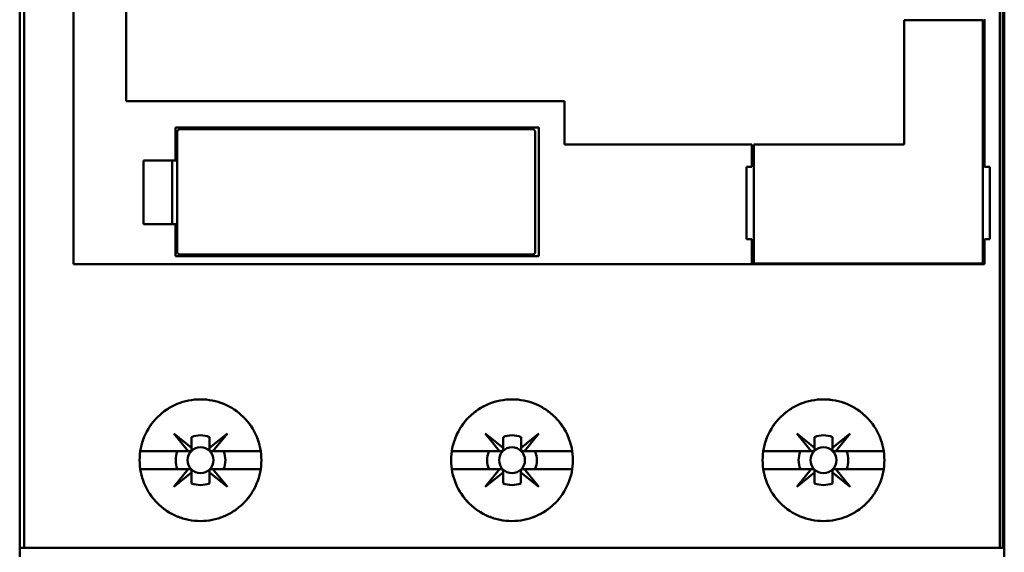
# Model space of a CAD drawing. Units: inches. Extents: x 2 to 86, y 1 to 67.
# Drawn here: x 64.1 to 65.5, y 31.3 to 32.1 of the extents above; entities that cross this region are included whole.
import ezdxf

# ---------------------------------------------------------------- set-up
doc = ezdxf.new("R2010")
doc.units = ezdxf.units.IN
doc.header["$LTSCALE"] = 4
doc.header["$MEASUREMENT"] = 0
doc.layers.add('Visible (ANSI)', color=7, linetype='Continuous', lineweight=50)

msp = doc.modelspace()

# ---------------------------------------------------------------- linework, layer by layer
at = {"layer": 'Visible (ANSI)'}
for p, q in [((64.0516, 34.1286), (64.0516, 31.3517)), ((64.0582, 34.1364), (64.0582, 31.3517)), ((64.0582, 31.3517), (64.0582, 34.1364)), ((65.4885, 31.3517), (65.4885, 34.1364)), ((65.4885, 34.1364), (65.4885, 31.3517)), ((65.4932, 31.3517), (65.4932, 34.1337)), ((65.4932, 34.1337), (65.4932, 31.3517)), ((65.4951, 31.3517), (65.4951, 34.1286)), ((64.1303, 31.7677), (64.1303, 33.248)), ((64.1303, 33.248), (64.1303, 31.7677)), ((64.2077, 32.0072), (64.2077, 32.3412)), ((65.4636, 32.126), (65.3482, 32.126)), ((65.3482, 32.126), (65.3482, 31.9436)), ((65.4636, 31.769), (65.4636, 32.126)), ((65.4663, 32.1273), (65.4663, 31.9108)), ((65.4663, 31.9108), (65.4663, 32.1273)), ((64.8501, 32.0072), (64.2077, 32.0072)), ((64.8501, 31.9436), (64.8501, 32.0072)), ((64.2799, 31.92), (64.2799, 31.9685)), ((64.2799, 31.9685), (64.8127, 31.9685)), ((64.2852, 31.9659), (64.2825, 31.9633)), ((64.2825, 31.9633), (64.2825, 31.7848)), ((64.8048, 31.9659), (64.2852, 31.9659)), ((64.8075, 31.9633), (64.8048, 31.9659)), ((64.8075, 31.7848), (64.8075, 31.9633)), ((64.8127, 31.9685), (64.8127, 31.7795)), ((65.1251, 31.9436), (64.8501, 31.9436)), ((65.1251, 31.9108), (65.1251, 31.9436)), ((65.3482, 31.9436), (65.1277, 31.9436)), ((65.1277, 31.9436), (65.1277, 31.769)), ((64.2329, 31.92), (64.2799, 31.92)), ((64.2329, 31.8268), (64.2329, 31.92)), ((64.2799, 31.92), (64.2329, 31.92)), ((64.2329, 31.92), (64.2329, 31.8268)), ((64.2752, 31.8268), (64.2752, 31.92)), ((64.2825, 31.92), (64.2799, 31.92)), ((65.1172, 31.8045), (65.1172, 31.9108)), ((65.1172, 31.9108), (65.1251, 31.9108)), ((65.4741, 31.9108), (65.4663, 31.9108)), ((65.4741, 31.9108), (65.4741, 31.8045)), ((64.2799, 31.8268), (64.2329, 31.8268)), ((64.2329, 31.8268), (64.2799, 31.8268)), ((64.2799, 31.7795), (64.2799, 31.8268)), ((64.2799, 31.8268), (64.2825, 31.8268)), ((65.1251, 31.8045), (65.1172, 31.8045)), ((65.1251, 31.7677), (65.1251, 31.8045)), ((65.4663, 31.8045), (65.4741, 31.8045)), ((65.4663, 31.8045), (65.4663, 31.7677)), ((65.4663, 31.7677), (65.4663, 31.8045)), ((64.8127, 31.7795), (64.2799, 31.7795)), ((64.2825, 31.7848), (64.2852, 31.7822)), ((64.2852, 31.7822), (64.8048, 31.7822)), ((64.8048, 31.7822), (64.8075, 31.7848)), ((64.1303, 31.7677), (65.4663, 31.7677)), ((65.4663, 31.7677), (64.1303, 31.7677)), ((65.1277, 31.769), (65.4636, 31.769)), ((64.2985, 31.4934), (64.2774, 31.5196)), ((64.2774, 31.5196), (64.3035, 31.4985)), ((64.3035, 31.4985), (64.3035, 31.5143)), ((64.3035, 31.5143), (64.3035, 31.4985)), ((64.3299, 31.4986), (64.356, 31.5196)), ((64.3299, 31.5143), (64.3299, 31.4986)), ((64.3299, 31.4986), (64.3299, 31.5143)), ((64.356, 31.5196), (64.3348, 31.4934)), ((64.7552, 31.4934), (64.7341, 31.5196)), ((64.7341, 31.5196), (64.7602, 31.4985)), ((64.7602, 31.4985), (64.7602, 31.5143)), ((64.7602, 31.5143), (64.7602, 31.4985)), ((64.7866, 31.4986), (64.8126, 31.5196)), ((64.7866, 31.5143), (64.7866, 31.4986)), ((64.7866, 31.4986), (64.7866, 31.5143)), ((64.8126, 31.5196), (64.7915, 31.4934)), ((65.2119, 31.4934), (65.1908, 31.5196)), ((65.1908, 31.5196), (65.2169, 31.4985)), ((65.2169, 31.4985), (65.2169, 31.5143)), ((65.2169, 31.5143), (65.2169, 31.4985)), ((65.2433, 31.4986), (65.2693, 31.5196)), ((65.2433, 31.5143), (65.2433, 31.4986)), ((65.2433, 31.4986), (65.2433, 31.5143)), ((65.2693, 31.5196), (65.2482, 31.4934)), ((64.2284, 31.4934), (64.2985, 31.4934)), ((64.2985, 31.4934), (64.2284, 31.4934)), ((64.3009, 31.4934), (64.2985, 31.4934)), ((64.3035, 31.4985), (64.3035, 31.4961)), ((64.3299, 31.4961), (64.3299, 31.4986)), ((64.3348, 31.4934), (64.3325, 31.4934)), ((64.3348, 31.4934), (64.4049, 31.4934)), ((64.4049, 31.4934), (64.3348, 31.4934)), ((64.6851, 31.4934), (64.7552, 31.4934)), ((64.7552, 31.4934), (64.6851, 31.4934)), ((64.7576, 31.4934), (64.7552, 31.4934)), ((64.7602, 31.4985), (64.7602, 31.4961)), ((64.7866, 31.4961), (64.7866, 31.4986)), ((64.7915, 31.4934), (64.7892, 31.4934)), ((64.7915, 31.4934), (64.8616, 31.4934)), ((64.8616, 31.4934), (64.7915, 31.4934)), ((65.1418, 31.4934), (65.2119, 31.4934)), ((65.2119, 31.4934), (65.1418, 31.4934)), ((65.2143, 31.4934), (65.2119, 31.4934)), ((65.2169, 31.4985), (65.2169, 31.4961)), ((65.2433, 31.4961), (65.2433, 31.4986)), ((65.2482, 31.4934), (65.2459, 31.4934)), ((65.2482, 31.4934), (65.3183, 31.4934)), ((65.3183, 31.4934), (65.2482, 31.4934)), ((64.2985, 31.4672), (64.2284, 31.4672)), ((64.2284, 31.4672), (64.2985, 31.4672)), ((64.2774, 31.441), (64.2985, 31.4672)), ((64.3035, 31.4622), (64.2774, 31.441)), ((64.2985, 31.4672), (64.3009, 31.4672)), ((64.3035, 31.4646), (64.3035, 31.4622)), ((64.3035, 31.4463), (64.3035, 31.4622)), ((64.3035, 31.4622), (64.3035, 31.4463)), ((64.3298, 31.4622), (64.3298, 31.4646)), ((64.356, 31.441), (64.3298, 31.4622)), ((64.3298, 31.4622), (64.3298, 31.4463)), ((64.3298, 31.4463), (64.3298, 31.4622)), ((64.3324, 31.4672), (64.3348, 31.4672)), ((64.4049, 31.4672), (64.3348, 31.4672)), ((64.3348, 31.4672), (64.356, 31.441)), ((64.3348, 31.4672), (64.4049, 31.4672)), ((64.7552, 31.4672), (64.6851, 31.4672)), ((64.6851, 31.4672), (64.7552, 31.4672)), ((64.7341, 31.441), (64.7552, 31.4672)), ((64.7602, 31.4622), (64.7341, 31.441)), ((64.7552, 31.4672), (64.7576, 31.4672)), ((64.7602, 31.4646), (64.7602, 31.4622)), ((64.7602, 31.4463), (64.7602, 31.4622)), ((64.7602, 31.4622), (64.7602, 31.4463)), ((64.7865, 31.4622), (64.7865, 31.4646)), ((64.8126, 31.441), (64.7865, 31.4622)), ((64.7865, 31.4622), (64.7865, 31.4463)), ((64.7865, 31.4463), (64.7865, 31.4622)), ((64.7891, 31.4672), (64.7915, 31.4672)), ((64.8616, 31.4672), (64.7915, 31.4672)), ((64.7915, 31.4672), (64.8126, 31.441)), ((64.7915, 31.4672), (64.8616, 31.4672)), ((65.2119, 31.4672), (65.1418, 31.4672)), ((65.1418, 31.4672), (65.2119, 31.4672)), ((65.1908, 31.441), (65.2119, 31.4672)), ((65.2169, 31.4622), (65.1908, 31.441)), ((65.2119, 31.4672), (65.2143, 31.4672)), ((65.2169, 31.4646), (65.2169, 31.4622)), ((65.2169, 31.4463), (65.2169, 31.4622)), ((65.2169, 31.4622), (65.2169, 31.4463)), ((65.2432, 31.4622), (65.2432, 31.4646)), ((65.2693, 31.441), (65.2432, 31.4622)), ((65.2432, 31.4622), (65.2432, 31.4463)), ((65.2432, 31.4463), (65.2432, 31.4622)), ((65.2458, 31.4672), (65.2482, 31.4672)), ((65.3183, 31.4672), (65.2482, 31.4672)), ((65.2482, 31.4672), (65.2693, 31.441)), ((65.2482, 31.4672), (65.3183, 31.4672)), ((64.0582, 31.3517), (64.0516, 31.3517)), ((64.0516, 31.3517), (64.0516, 31.3386)), ((64.0516, 31.3517), (64.0582, 31.3517)), ((65.4885, 31.3517), (64.0582, 31.3517)), ((64.0582, 31.3517), (65.4885, 31.3517)), ((65.4932, 31.3517), (65.4885, 31.3517)), ((65.4885, 31.3517), (65.4932, 31.3517)), ((65.4951, 31.3517), (65.4932, 31.3517)), ((65.4932, 31.3517), (65.4951, 31.3517)), ((65.4951, 31.3386), (65.4951, 31.3517))]:
    msp.add_line(p, q, dxfattribs=at)
for centre in [(64.3167, 31.4803), (64.3167, 31.4803), (64.7734, 31.4803), (64.7734, 31.4803), (65.23, 31.4803), (65.23, 31.4803)]:
    msp.add_circle(centre, 0.019, dxfattribs=at)
for centre, radius, start, end in [((64.3167, 31.4803), 0.0365, 68.807, 111.193), ((64.3167, 31.4803), 0.0365, 68.807, 111.193), ((64.7734, 31.4803), 0.0365, 68.807, 111.193), ((64.7734, 31.4803), 0.0365, 68.807, 111.193), ((65.2301, 31.4803), 0.0365, 68.807, 111.193), ((65.2301, 31.4803), 0.0365, 68.807, 111.193), ((64.3167, 31.4803), 0.0364, 158.8856, 201.1144), ((64.3167, 31.4803), 0.0364, 158.8856, 201.1144), ((64.3167, 31.4803), 0.0364, 338.8856, 21.1144), ((64.3167, 31.4803), 0.0364, 338.8856, 21.1144), ((64.7734, 31.4803), 0.0364, 158.8856, 201.1144), ((64.7734, 31.4803), 0.0364, 158.8856, 201.1144), ((64.7734, 31.4803), 0.0364, 338.8856, 21.1144), ((64.7734, 31.4803), 0.0364, 338.8856, 21.1144), ((65.23, 31.4803), 0.0364, 158.8856, 201.1144), ((65.23, 31.4803), 0.0364, 158.8856, 201.1144), ((65.23, 31.4803), 0.0364, 338.8856, 21.1144), ((65.23, 31.4803), 0.0364, 338.8856, 21.1144), ((64.3167, 31.4803), 0.0364, 248.8856, 291.1144), ((64.7734, 31.4803), 0.0364, 248.8856, 291.1144), ((64.7734, 31.4803), 0.0364, 248.8856, 270), ((65.23, 31.4803), 0.0364, 248.8856, 291.1144), ((65.23, 31.4803), 0.0364, 248.8856, 270)]:
    msp.add_arc(centre, radius, start, end, dxfattribs=at)
for points, knots in [([(64.4059, 31.4803), (64.4059, 31.4684), (64.4036, 31.457), (64.399, 31.446), (64.3945, 31.4351), (64.388, 31.4254), (64.3796, 31.4171), (64.3712, 31.4087), (64.3616, 31.4023), (64.3506, 31.3978), (64.3397, 31.3933), (64.3283, 31.3911), (64.3165, 31.3911), (64.3047, 31.3911), (64.2934, 31.3934), (64.2825, 31.3979), (64.2715, 31.4024), (64.2619, 31.4089), (64.2536, 31.4172), (64.2452, 31.4256), (64.2388, 31.4352), (64.2342, 31.4462), (64.2297, 31.4571), (64.2274, 31.4685), (64.2274, 31.4804), (64.2274, 31.4922), (64.2297, 31.5036), (64.2343, 31.5146), (64.2388, 31.5255), (64.2453, 31.5352), (64.2536, 31.5435), (64.262, 31.5519), (64.2717, 31.5583), (64.2826, 31.5628), (64.2935, 31.5673), (64.3048, 31.5696), (64.3166, 31.5696), (64.3284, 31.5696), (64.3398, 31.5673), (64.3507, 31.5628), (64.3616, 31.5583), (64.3713, 31.5519), (64.3797, 31.5435), (64.3881, 31.5352), (64.3945, 31.5255), (64.3991, 31.5146), (64.4036, 31.5036), (64.4059, 31.4922), (64.4059, 31.4803)], [-0.02131184, -0.02131184, -0.02131184, -0.02131184, -0.01997985, -0.01997985, -0.01997985, -0.01864786, -0.01864786, -0.01864786, -0.01731587, -0.01731587, -0.01731587, -0.01598388, -0.01598388, -0.01598388, -0.01465189, -0.01465189, -0.01465189, -0.0133199, -0.0133199, -0.0133199, -0.01198791, -0.01198791, -0.01198791, -0.01065592, -0.01065592, -0.01065592, -0.00932393, -0.00932393, -0.00932393, -0.00799194, -0.00799194, -0.00799194, -0.00665995, -0.00665995, -0.00665995, -0.00532796, -0.00532796, -0.00532796, -0.00399597, -0.00399597, -0.00399597, -0.00266398, -0.00266398, -0.00266398, -0.00133199, -0.00133199, -0.00133199, 0, 0, 0, 0]), ([(64.4059, 31.4803), (64.4059, 31.4862), (64.4053, 31.492), (64.4042, 31.4978), (64.403, 31.5035), (64.4013, 31.5092), (64.3991, 31.5146), (64.3968, 31.52), (64.3941, 31.5251), (64.3908, 31.53), (64.3876, 31.5348), (64.3838, 31.5394), (64.3797, 31.5435), (64.3755, 31.5476), (64.371, 31.5513), (64.3662, 31.5546), (64.3613, 31.5578), (64.3561, 31.5606), (64.3507, 31.5628), (64.3453, 31.565), (64.3397, 31.5667), (64.334, 31.5679), (64.3282, 31.569), (64.3225, 31.5696), (64.3166, 31.5696), (64.3108, 31.5696), (64.3049, 31.569), (64.2992, 31.5678), (64.2935, 31.5667), (64.288, 31.565), (64.2826, 31.5628), (64.2772, 31.5606), (64.272, 31.5578), (64.2672, 31.5546), (64.2623, 31.5514), (64.2578, 31.5477), (64.2537, 31.5435), (64.2495, 31.5394), (64.2458, 31.5349), (64.2425, 31.53), (64.2393, 31.5252), (64.2365, 31.52), (64.2343, 31.5146), (64.232, 31.5092), (64.2303, 31.5036), (64.2292, 31.4979), (64.228, 31.4921), (64.2274, 31.4862), (64.2274, 31.4804), (64.2274, 31.4745), (64.228, 31.4687), (64.2291, 31.463), (64.2303, 31.4572), (64.232, 31.4515), (64.2342, 31.4462), (64.2365, 31.4408), (64.2392, 31.4356), (64.2425, 31.4307), (64.2458, 31.4258), (64.2495, 31.4213), (64.2536, 31.4172), (64.2577, 31.4131), (64.2623, 31.4093), (64.2671, 31.4061), (64.272, 31.4029), (64.2771, 31.4001), (64.2825, 31.3979), (64.2878, 31.3957), (64.2935, 31.3939), (64.2992, 31.3928), (64.3049, 31.3917), (64.3106, 31.3911), (64.3165, 31.3911), (64.3224, 31.3911), (64.3282, 31.3916), (64.3339, 31.3928), (64.3396, 31.3939), (64.3452, 31.3956), (64.3506, 31.3978), (64.356, 31.4), (64.3612, 31.4028), (64.366, 31.406), (64.3709, 31.4092), (64.3755, 31.413), (64.3796, 31.4171), (64.3838, 31.4212), (64.3875, 31.4257), (64.3907, 31.4305), (64.394, 31.4354), (64.3968, 31.4406), (64.399, 31.446), (64.4035, 31.4568), (64.4059, 31.4685), (64.4059, 31.4803)], [0, 0, 0, 0, 0.00066599, 0.00066599, 0.00066599, 0.00133199, 0.00133199, 0.00133199, 0.00199798, 0.00199798, 0.00199798, 0.00266398, 0.00266398, 0.00266398, 0.00332997, 0.00332997, 0.00332997, 0.00399597, 0.00399597, 0.00399597, 0.00466196, 0.00466196, 0.00466196, 0.00532796, 0.00532796, 0.00532796, 0.00599395, 0.00599395, 0.00599395, 0.00665995, 0.00665995, 0.00665995, 0.00732594, 0.00732594, 0.00732594, 0.00799194, 0.00799194, 0.00799194, 0.00865793, 0.00865793, 0.00865793, 0.00932393, 0.00932393, 0.00932393, 0.00998992, 0.00998992, 0.00998992, 0.01065592, 0.01065592, 0.01065592, 0.01132191, 0.01132191, 0.01132191, 0.01198791, 0.01198791, 0.01198791, 0.0126539, 0.0126539, 0.0126539, 0.0133199, 0.0133199, 0.0133199, 0.01398589, 0.01398589, 0.01398589, 0.01465189, 0.01465189, 0.01465189, 0.01531788, 0.01531788, 0.01531788, 0.01598388, 0.01598388, 0.01598388, 0.01664987, 0.01664987, 0.01664987, 0.01731587, 0.01731587, 0.01731587, 0.01798186, 0.01798186, 0.01798186, 0.01864786, 0.01864786, 0.01864786, 0.01931385, 0.01931385, 0.01931385, 0.01997985, 0.01997985, 0.01997985, 0.02131184, 0.02131184, 0.02131184, 0.02131184]), ([(64.8626, 31.4803), (64.8626, 31.4685), (64.8603, 31.457), (64.8558, 31.4461), (64.8512, 31.4352), (64.8448, 31.4255), (64.8364, 31.4172), (64.828, 31.4088), (64.8184, 31.4024), (64.8074, 31.3979), (64.7965, 31.3933), (64.7851, 31.3911), (64.7733, 31.3911), (64.7614, 31.3911), (64.75, 31.3934), (64.7391, 31.3979), (64.7282, 31.4025), (64.7185, 31.4089), (64.7102, 31.4173), (64.7018, 31.4257), (64.6954, 31.4353), (64.6909, 31.4462), (64.6864, 31.4572), (64.6841, 31.4685), (64.6841, 31.4804), (64.6841, 31.4922), (64.6864, 31.5036), (64.6909, 31.5145), (64.6955, 31.5254), (64.7019, 31.5351), (64.7103, 31.5435), (64.7187, 31.5518), (64.7283, 31.5583), (64.7393, 31.5628), (64.7502, 31.5673), (64.7616, 31.5696), (64.7734, 31.5696), (64.7852, 31.5696), (64.7966, 31.5673), (64.8075, 31.5628), (64.8184, 31.5582), (64.8281, 31.5518), (64.8365, 31.5434), (64.8448, 31.5351), (64.8513, 31.5254), (64.8558, 31.5145), (64.8603, 31.5036), (64.8626, 31.4922), (64.8626, 31.4803)], [-0.02125801, -0.02125801, -0.02125801, -0.02125801, -0.01992938, -0.01992938, -0.01992938, -0.01860076, -0.01860076, -0.01860076, -0.01727213, -0.01727213, -0.01727213, -0.0159435, -0.0159435, -0.0159435, -0.01461488, -0.01461488, -0.01461488, -0.01328625, -0.01328625, -0.01328625, -0.01195763, -0.01195763, -0.01195763, -0.010629, -0.010629, -0.010629, -0.00930038, -0.00930038, -0.00930038, -0.00797175, -0.00797175, -0.00797175, -0.00664313, -0.00664313, -0.00664313, -0.0053145, -0.0053145, -0.0053145, -0.00398588, -0.00398588, -0.00398588, -0.00265725, -0.00265725, -0.00265725, -0.00132863, -0.00132863, -0.00132863, 0, 0, 0, 0]), ([(64.8626, 31.4803), (64.8626, 31.4862), (64.862, 31.492), (64.8609, 31.4977), (64.8597, 31.5034), (64.858, 31.5091), (64.8558, 31.5145), (64.8536, 31.5199), (64.8508, 31.525), (64.8476, 31.5299), (64.8443, 31.5347), (64.8406, 31.5393), (64.8364, 31.5434), (64.8323, 31.5475), (64.8278, 31.5512), (64.823, 31.5545), (64.8181, 31.5578), (64.8129, 31.5605), (64.8075, 31.5628), (64.8022, 31.565), (64.7965, 31.5667), (64.7908, 31.5678), (64.785, 31.569), (64.7792, 31.5696), (64.7734, 31.5696), (64.7676, 31.5696), (64.7617, 31.569), (64.7559, 31.5678), (64.7502, 31.5667), (64.7447, 31.565), (64.7393, 31.5628), (64.7339, 31.5606), (64.7286, 31.5578), (64.7238, 31.5545), (64.719, 31.5513), (64.7145, 31.5476), (64.7103, 31.5435), (64.7061, 31.5393), (64.7024, 31.5348), (64.6992, 31.5299), (64.696, 31.5251), (64.6932, 31.5199), (64.6909, 31.5145), (64.6887, 31.5091), (64.687, 31.5035), (64.6858, 31.4978), (64.6847, 31.4921), (64.6841, 31.4862), (64.6841, 31.4804), (64.6841, 31.4745), (64.6847, 31.4687), (64.6858, 31.463), (64.687, 31.4572), (64.6887, 31.4516), (64.6909, 31.4462), (64.6931, 31.4409), (64.6959, 31.4357), (64.6991, 31.4308), (64.7024, 31.4259), (64.7061, 31.4214), (64.7102, 31.4173), (64.7143, 31.4132), (64.7189, 31.4094), (64.7237, 31.4061), (64.7286, 31.4029), (64.7337, 31.4002), (64.7391, 31.3979), (64.7445, 31.3957), (64.7502, 31.394), (64.7559, 31.3928), (64.7616, 31.3917), (64.7674, 31.3911), (64.7733, 31.3911), (64.7791, 31.3911), (64.785, 31.3917), (64.7907, 31.3928), (64.7964, 31.3939), (64.802, 31.3956), (64.8074, 31.3979), (64.8129, 31.4001), (64.818, 31.4028), (64.8228, 31.4061), (64.8277, 31.4093), (64.8323, 31.4131), (64.8364, 31.4172), (64.8405, 31.4213), (64.8442, 31.4258), (64.8475, 31.4306), (64.8507, 31.4355), (64.8535, 31.4407), (64.8558, 31.4461), (64.8602, 31.4568), (64.8626, 31.4685), (64.8626, 31.4803)], [0, 0, 0, 0, 0.00066431, 0.00066431, 0.00066431, 0.00132863, 0.00132863, 0.00132863, 0.00199294, 0.00199294, 0.00199294, 0.00265725, 0.00265725, 0.00265725, 0.00332156, 0.00332156, 0.00332156, 0.00398588, 0.00398588, 0.00398588, 0.00465019, 0.00465019, 0.00465019, 0.0053145, 0.0053145, 0.0053145, 0.00597881, 0.00597881, 0.00597881, 0.00664313, 0.00664313, 0.00664313, 0.00730744, 0.00730744, 0.00730744, 0.00797175, 0.00797175, 0.00797175, 0.00863607, 0.00863607, 0.00863607, 0.00930038, 0.00930038, 0.00930038, 0.00996469, 0.00996469, 0.00996469, 0.010629, 0.010629, 0.010629, 0.01129332, 0.01129332, 0.01129332, 0.01195763, 0.01195763, 0.01195763, 0.01262194, 0.01262194, 0.01262194, 0.01328625, 0.01328625, 0.01328625, 0.01395057, 0.01395057, 0.01395057, 0.01461488, 0.01461488, 0.01461488, 0.01527919, 0.01527919, 0.01527919, 0.0159435, 0.0159435, 0.0159435, 0.01660782, 0.01660782, 0.01660782, 0.01727213, 0.01727213, 0.01727213, 0.01793644, 0.01793644, 0.01793644, 0.01860076, 0.01860076, 0.01860076, 0.01926507, 0.01926507, 0.01926507, 0.01992938, 0.01992938, 0.01992938, 0.02125801, 0.02125801, 0.02125801, 0.02125801]), ([(65.3193, 31.4803), (65.3193, 31.4684), (65.317, 31.457), (65.3124, 31.446), (65.3079, 31.4351), (65.3014, 31.4255), (65.293, 31.4171), (65.2847, 31.4088), (65.275, 31.4024), (65.2641, 31.3978), (65.2532, 31.3933), (65.2418, 31.3911), (65.23, 31.3911), (65.2182, 31.3911), (65.2068, 31.3933), (65.1959, 31.3979), (65.185, 31.4024), (65.1753, 31.4088), (65.167, 31.4172), (65.1586, 31.4256), (65.1521, 31.4352), (65.1476, 31.4462), (65.1431, 31.4571), (65.1408, 31.4685), (65.1408, 31.4804), (65.1408, 31.4922), (65.1431, 31.5036), (65.1476, 31.5146), (65.1522, 31.5255), (65.1587, 31.5352), (65.1671, 31.5435), (65.1755, 31.5519), (65.1851, 31.5583), (65.196, 31.5628), (65.207, 31.5673), (65.2183, 31.5696), (65.2301, 31.5696), (65.2419, 31.5695), (65.2533, 31.5673), (65.2642, 31.5628), (65.2751, 31.5583), (65.2847, 31.5518), (65.2931, 31.5435), (65.3015, 31.5351), (65.3079, 31.5255), (65.3125, 31.5145), (65.317, 31.5036), (65.3193, 31.4922), (65.3193, 31.4803)], [-0.02131199, -0.02131199, -0.02131199, -0.02131199, -0.01997999, -0.01997999, -0.01997999, -0.01864799, -0.01864799, -0.01864799, -0.01731599, -0.01731599, -0.01731599, -0.01598399, -0.01598399, -0.01598399, -0.01465199, -0.01465199, -0.01465199, -0.01331999, -0.01331999, -0.01331999, -0.011988, -0.011988, -0.011988, -0.010656, -0.010656, -0.010656, -0.009324, -0.009324, -0.009324, -0.007992, -0.007992, -0.007992, -0.00666, -0.00666, -0.00666, -0.005328, -0.005328, -0.005328, -0.003996, -0.003996, -0.003996, -0.002664, -0.002664, -0.002664, -0.001332, -0.001332, -0.001332, 0, 0, 0, 0]), ([(65.3193, 31.4803), (65.3193, 31.4862), (65.3187, 31.492), (65.3176, 31.4978), (65.3164, 31.5035), (65.3147, 31.5092), (65.3125, 31.5146), (65.3102, 31.52), (65.3075, 31.5251), (65.3042, 31.53), (65.301, 31.5348), (65.2972, 31.5394), (65.2931, 31.5435), (65.289, 31.5476), (65.2845, 31.5513), (65.2796, 31.5545), (65.2747, 31.5578), (65.2695, 31.5606), (65.2642, 31.5628), (65.2588, 31.565), (65.2532, 31.5667), (65.2475, 31.5678), (65.2417, 31.569), (65.236, 31.5696), (65.2301, 31.5696), (65.2243, 31.5696), (65.2184, 31.569), (65.2127, 31.5679), (65.207, 31.5667), (65.2015, 31.5651), (65.1961, 31.5628), (65.1907, 31.5606), (65.1854, 31.5578), (65.1806, 31.5546), (65.1758, 31.5514), (65.1712, 31.5477), (65.1671, 31.5435), (65.1629, 31.5394), (65.1592, 31.5349), (65.1559, 31.53), (65.1527, 31.5252), (65.1499, 31.52), (65.1476, 31.5146), (65.1454, 31.5092), (65.1437, 31.5036), (65.1425, 31.4979), (65.1414, 31.4921), (65.1408, 31.4862), (65.1408, 31.4804), (65.1408, 31.4745), (65.1414, 31.4687), (65.1425, 31.4629), (65.1437, 31.4572), (65.1454, 31.4515), (65.1476, 31.4461), (65.1498, 31.4408), (65.1526, 31.4356), (65.1559, 31.4307), (65.1592, 31.4258), (65.1629, 31.4213), (65.167, 31.4172), (65.1711, 31.4131), (65.1757, 31.4093), (65.1805, 31.4061), (65.1854, 31.4028), (65.1905, 31.4001), (65.1959, 31.3979), (65.2013, 31.3956), (65.207, 31.3939), (65.2127, 31.3928), (65.2184, 31.3917), (65.2242, 31.3911), (65.23, 31.3911), (65.2359, 31.3911), (65.2417, 31.3917), (65.2474, 31.3928), (65.2531, 31.3939), (65.2587, 31.3956), (65.2641, 31.3978), (65.2695, 31.4001), (65.2746, 31.4028), (65.2795, 31.406), (65.2843, 31.4092), (65.2889, 31.413), (65.293, 31.4171), (65.2972, 31.4212), (65.3009, 31.4257), (65.3041, 31.4306), (65.3074, 31.4354), (65.3102, 31.4406), (65.3124, 31.446), (65.3169, 31.4568), (65.3193, 31.4685), (65.3193, 31.4803)], [0, 0, 0, 0, 0.000666, 0.000666, 0.000666, 0.001332, 0.001332, 0.001332, 0.001998, 0.001998, 0.001998, 0.002664, 0.002664, 0.002664, 0.00333, 0.00333, 0.00333, 0.003996, 0.003996, 0.003996, 0.004662, 0.004662, 0.004662, 0.005328, 0.005328, 0.005328, 0.005994, 0.005994, 0.005994, 0.00666, 0.00666, 0.00666, 0.007326, 0.007326, 0.007326, 0.007992, 0.007992, 0.007992, 0.008658, 0.008658, 0.008658, 0.009324, 0.009324, 0.009324, 0.00999, 0.00999, 0.00999, 0.010656, 0.010656, 0.010656, 0.011322, 0.011322, 0.011322, 0.011988, 0.011988, 0.011988, 0.012654, 0.012654, 0.012654, 0.01331999, 0.01331999, 0.01331999, 0.01398599, 0.01398599, 0.01398599, 0.01465199, 0.01465199, 0.01465199, 0.01531799, 0.01531799, 0.01531799, 0.01598399, 0.01598399, 0.01598399, 0.01664999, 0.01664999, 0.01664999, 0.01731599, 0.01731599, 0.01731599, 0.01798199, 0.01798199, 0.01798199, 0.01864799, 0.01864799, 0.01864799, 0.01931399, 0.01931399, 0.01931399, 0.01997999, 0.01997999, 0.01997999, 0.02131199, 0.02131199, 0.02131199, 0.02131199]), ([(64.3035, 31.5143), (64.3035, 31.5114), (64.3035, 31.5085), (64.3035, 31.5055), (64.3035, 31.5025), (64.3035, 31.4994), (64.3035, 31.4961), (64.3035, 31.4958), (64.3035, 31.4956), (64.3034, 31.4953), (64.3034, 31.4951), (64.3033, 31.4949), (64.3031, 31.4947), (64.3031, 31.4946), (64.303, 31.4945), (64.3029, 31.4944), (64.3028, 31.4943), (64.3027, 31.4942), (64.3026, 31.4941), (64.3026, 31.494), (64.3025, 31.4939), (64.3024, 31.4939), (64.3022, 31.4938), (64.3021, 31.4937), (64.3019, 31.4937), (64.3017, 31.4936), (64.3015, 31.4935), (64.3013, 31.4935), (64.3012, 31.4935), (64.301, 31.4934), (64.3009, 31.4934), (64.2976, 31.4934), (64.2945, 31.4934), (64.2915, 31.4934), (64.2885, 31.4934), (64.2856, 31.4934), (64.2827, 31.4934)], [-0.003704833, -0.003704833, -0.003704833, -0.003704833, -0.003007748, -0.003007748, -0.003007748, -0.002310663, -0.002310663, -0.002310663, -0.002260649, -0.002260649, -0.002260649, -0.002230267, -0.002230267, -0.002230267, -0.00221522, -0.00221522, -0.00221522, -0.002200021, -0.002200021, -0.002200021, -0.002186209, -0.002186209, -0.002186209, -0.002164806, -0.002164806, -0.002164806, -0.002126317, -0.002126317, -0.002126317, -0.002102374, -0.002102374, -0.002102374, -0.001412958, -0.001412958, -0.001412958, -0.000723542, -0.000723542, -0.000723542, -0.000723542]), ([(64.3506, 31.4934), (64.3478, 31.4934), (64.3449, 31.4934), (64.3419, 31.4934), (64.3389, 31.4934), (64.3358, 31.4934), (64.3325, 31.4934), (64.3323, 31.4934), (64.332, 31.4935), (64.3317, 31.4936), (64.3316, 31.4936), (64.3314, 31.4937), (64.3312, 31.4938), (64.3311, 31.4939), (64.331, 31.494), (64.3309, 31.4941), (64.3308, 31.4941), (64.3307, 31.4942), (64.3306, 31.4943), (64.3305, 31.4944), (64.3304, 31.4945), (64.3304, 31.4946), (64.3303, 31.4948), (64.3302, 31.4949), (64.3301, 31.495), (64.33, 31.4953), (64.33, 31.4955), (64.3299, 31.4957), (64.3299, 31.4958), (64.3299, 31.496), (64.3299, 31.4961), (64.3299, 31.4994), (64.3299, 31.5025), (64.3299, 31.5055), (64.3299, 31.5085), (64.3299, 31.5114), (64.3299, 31.5143)], [-0.003990067, -0.003990067, -0.003990067, -0.003990067, -0.003296997, -0.003296997, -0.003296997, -0.002603927, -0.002603927, -0.002603927, -0.002553922, -0.002553922, -0.002553922, -0.002523186, -0.002523186, -0.002523186, -0.002508086, -0.002508086, -0.002508086, -0.002492828, -0.002492828, -0.002492828, -0.002478993, -0.002478993, -0.002478993, -0.002457741, -0.002457741, -0.002457741, -0.002419674, -0.002419674, -0.002419674, -0.002395637, -0.002395637, -0.002395637, -0.001707219, -0.001707219, -0.001707219, -0.001018801, -0.001018801, -0.001018801, -0.001018801]), ([(64.7602, 31.5143), (64.7602, 31.5114), (64.7602, 31.5085), (64.7602, 31.5055), (64.7602, 31.5025), (64.7602, 31.4994), (64.7602, 31.4961), (64.7602, 31.4958), (64.7602, 31.4956), (64.7601, 31.4953), (64.76, 31.4951), (64.76, 31.4949), (64.7598, 31.4947), (64.7598, 31.4946), (64.7597, 31.4945), (64.7596, 31.4944), (64.7595, 31.4943), (64.7594, 31.4942), (64.7593, 31.4941), (64.7592, 31.494), (64.7592, 31.4939), (64.7591, 31.4939), (64.7589, 31.4938), (64.7588, 31.4937), (64.7586, 31.4937), (64.7584, 31.4936), (64.7582, 31.4935), (64.758, 31.4935), (64.7578, 31.4935), (64.7577, 31.4934), (64.7576, 31.4934), (64.7543, 31.4934), (64.7512, 31.4934), (64.7482, 31.4934), (64.7452, 31.4934), (64.7423, 31.4934), (64.7394, 31.4934)], [-0.003704833, -0.003704833, -0.003704833, -0.003704833, -0.003007748, -0.003007748, -0.003007748, -0.002310663, -0.002310663, -0.002310663, -0.002260649, -0.002260649, -0.002260649, -0.002230267, -0.002230267, -0.002230267, -0.00221522, -0.00221522, -0.00221522, -0.002200021, -0.002200021, -0.002200021, -0.002186209, -0.002186209, -0.002186209, -0.002164806, -0.002164806, -0.002164806, -0.002126317, -0.002126317, -0.002126317, -0.002102374, -0.002102374, -0.002102374, -0.001412958, -0.001412958, -0.001412958, -0.000723542, -0.000723542, -0.000723542, -0.000723542]), ([(64.8073, 31.4934), (64.8045, 31.4934), (64.8016, 31.4934), (64.7986, 31.4934), (64.7956, 31.4934), (64.7925, 31.4934), (64.7892, 31.4934), (64.789, 31.4934), (64.7887, 31.4935), (64.7884, 31.4936), (64.7883, 31.4936), (64.7881, 31.4937), (64.7879, 31.4938), (64.7878, 31.4939), (64.7876, 31.494), (64.7875, 31.4941), (64.7874, 31.4941), (64.7873, 31.4942), (64.7873, 31.4943), (64.7872, 31.4944), (64.7871, 31.4945), (64.787, 31.4946), (64.787, 31.4948), (64.7869, 31.4949), (64.7868, 31.495), (64.7867, 31.4953), (64.7867, 31.4955), (64.7866, 31.4957), (64.7866, 31.4958), (64.7866, 31.496), (64.7866, 31.4961), (64.7866, 31.4994), (64.7866, 31.5025), (64.7866, 31.5055), (64.7866, 31.5085), (64.7866, 31.5114), (64.7866, 31.5143)], [-0.003990067, -0.003990067, -0.003990067, -0.003990067, -0.003296997, -0.003296997, -0.003296997, -0.002603927, -0.002603927, -0.002603927, -0.002553922, -0.002553922, -0.002553922, -0.002523186, -0.002523186, -0.002523186, -0.002508086, -0.002508086, -0.002508086, -0.002492828, -0.002492828, -0.002492828, -0.002478993, -0.002478993, -0.002478993, -0.002457741, -0.002457741, -0.002457741, -0.002419674, -0.002419674, -0.002419674, -0.002395637, -0.002395637, -0.002395637, -0.001707219, -0.001707219, -0.001707219, -0.001018801, -0.001018801, -0.001018801, -0.001018801]), ([(65.2169, 31.5143), (65.2169, 31.5114), (65.2169, 31.5085), (65.2169, 31.5055), (65.2169, 31.5025), (65.2169, 31.4994), (65.2169, 31.4961), (65.2169, 31.4958), (65.2169, 31.4956), (65.2168, 31.4953), (65.2167, 31.4951), (65.2167, 31.4949), (65.2165, 31.4947), (65.2165, 31.4946), (65.2164, 31.4945), (65.2163, 31.4944), (65.2162, 31.4943), (65.2161, 31.4942), (65.216, 31.4941), (65.2159, 31.494), (65.2158, 31.4939), (65.2158, 31.4939), (65.2156, 31.4938), (65.2155, 31.4937), (65.2153, 31.4937), (65.2151, 31.4936), (65.2149, 31.4935), (65.2147, 31.4935), (65.2145, 31.4935), (65.2144, 31.4934), (65.2143, 31.4934), (65.211, 31.4934), (65.2079, 31.4934), (65.2049, 31.4934), (65.2019, 31.4934), (65.199, 31.4934), (65.1961, 31.4934)], [-0.003704833, -0.003704833, -0.003704833, -0.003704833, -0.003007748, -0.003007748, -0.003007748, -0.002310663, -0.002310663, -0.002310663, -0.002260649, -0.002260649, -0.002260649, -0.002230267, -0.002230267, -0.002230267, -0.00221522, -0.00221522, -0.00221522, -0.002200021, -0.002200021, -0.002200021, -0.002186209, -0.002186209, -0.002186209, -0.002164806, -0.002164806, -0.002164806, -0.002126317, -0.002126317, -0.002126317, -0.002102374, -0.002102374, -0.002102374, -0.001412958, -0.001412958, -0.001412958, -0.000723542, -0.000723542, -0.000723542, -0.000723542]), ([(65.264, 31.4934), (65.2612, 31.4934), (65.2582, 31.4934), (65.2553, 31.4934), (65.2523, 31.4934), (65.2492, 31.4934), (65.2459, 31.4934), (65.2457, 31.4934), (65.2454, 31.4935), (65.2451, 31.4936), (65.2449, 31.4936), (65.2447, 31.4937), (65.2445, 31.4938), (65.2444, 31.4939), (65.2443, 31.494), (65.2442, 31.4941), (65.2441, 31.4941), (65.244, 31.4942), (65.244, 31.4943), (65.2439, 31.4944), (65.2438, 31.4945), (65.2437, 31.4946), (65.2436, 31.4948), (65.2436, 31.4949), (65.2435, 31.495), (65.2434, 31.4953), (65.2434, 31.4955), (65.2433, 31.4957), (65.2433, 31.4958), (65.2433, 31.496), (65.2433, 31.4961), (65.2433, 31.4994), (65.2433, 31.5025), (65.2433, 31.5055), (65.2433, 31.5085), (65.2433, 31.5114), (65.2433, 31.5143)], [-0.003990067, -0.003990067, -0.003990067, -0.003990067, -0.003296997, -0.003296997, -0.003296997, -0.002603927, -0.002603927, -0.002603927, -0.002553922, -0.002553922, -0.002553922, -0.002523186, -0.002523186, -0.002523186, -0.002508086, -0.002508086, -0.002508086, -0.002492828, -0.002492828, -0.002492828, -0.002478993, -0.002478993, -0.002478993, -0.002457741, -0.002457741, -0.002457741, -0.002419674, -0.002419674, -0.002419674, -0.002395637, -0.002395637, -0.002395637, -0.001707219, -0.001707219, -0.001707219, -0.001018801, -0.001018801, -0.001018801, -0.001018801]), ([(64.2827, 31.4672), (64.2856, 31.4672), (64.2885, 31.4672), (64.2915, 31.4672), (64.2945, 31.4672), (64.2976, 31.4672), (64.3009, 31.4672), (64.3012, 31.4672), (64.3014, 31.4672), (64.3017, 31.4671), (64.3019, 31.467), (64.3021, 31.4669), (64.3023, 31.4668), (64.3024, 31.4667), (64.3025, 31.4667), (64.3026, 31.4666), (64.3027, 31.4665), (64.3028, 31.4664), (64.3029, 31.4663), (64.303, 31.4662), (64.303, 31.4661), (64.3031, 31.466), (64.3032, 31.4659), (64.3033, 31.4657), (64.3033, 31.4656), (64.3034, 31.4654), (64.3035, 31.4651), (64.3035, 31.4649), (64.3035, 31.4648), (64.3035, 31.4647), (64.3035, 31.4646), (64.3035, 31.4612), (64.3035, 31.4582), (64.3035, 31.4552), (64.3035, 31.4522), (64.3035, 31.4492), (64.3035, 31.4463)], [-0.003980481, -0.003980481, -0.003980481, -0.003980481, -0.003289708, -0.003289708, -0.003289708, -0.002598934, -0.002598934, -0.002598934, -0.002548921, -0.002548921, -0.002548921, -0.002518538, -0.002518538, -0.002518538, -0.002503492, -0.002503492, -0.002503492, -0.002488292, -0.002488292, -0.002488292, -0.00247448, -0.00247448, -0.00247448, -0.002453077, -0.002453077, -0.002453077, -0.002414589, -0.002414589, -0.002414589, -0.002390645, -0.002390645, -0.002390645, -0.001701053, -0.001701053, -0.001701053, -0.00101146, -0.00101146, -0.00101146, -0.00101146]), ([(64.3298, 31.4463), (64.3298, 31.4492), (64.3298, 31.4522), (64.3298, 31.4552), (64.3298, 31.4582), (64.3298, 31.4612), (64.3298, 31.4646), (64.3298, 31.4648), (64.3298, 31.4651), (64.3299, 31.4654), (64.33, 31.4656), (64.3301, 31.4658), (64.3302, 31.466), (64.3302, 31.4661), (64.3303, 31.4662), (64.3304, 31.4663), (64.3305, 31.4664), (64.3306, 31.4665), (64.3307, 31.4665), (64.3308, 31.4666), (64.3309, 31.4667), (64.331, 31.4668), (64.3311, 31.4669), (64.3312, 31.4669), (64.3314, 31.467), (64.3316, 31.4671), (64.3318, 31.4671), (64.332, 31.4672), (64.3322, 31.4672), (64.3323, 31.4672), (64.3324, 31.4672), (64.3357, 31.4672), (64.3388, 31.4672), (64.3418, 31.4672), (64.3448, 31.4672), (64.3478, 31.4672), (64.3506, 31.4672)], [-0.003704833, -0.003704833, -0.003704833, -0.003704833, -0.003007748, -0.003007748, -0.003007748, -0.002310663, -0.002310663, -0.002310663, -0.002260649, -0.002260649, -0.002260649, -0.002230267, -0.002230267, -0.002230267, -0.00221522, -0.00221522, -0.00221522, -0.002200021, -0.002200021, -0.002200021, -0.002186209, -0.002186209, -0.002186209, -0.002164806, -0.002164806, -0.002164806, -0.002126317, -0.002126317, -0.002126317, -0.002102374, -0.002102374, -0.002102374, -0.001412958, -0.001412958, -0.001412958, -0.000723542, -0.000723542, -0.000723542, -0.000723542]), ([(64.7394, 31.4672), (64.7423, 31.4672), (64.7452, 31.4672), (64.7482, 31.4672), (64.7512, 31.4672), (64.7543, 31.4672), (64.7576, 31.4672), (64.7578, 31.4672), (64.7581, 31.4672), (64.7584, 31.4671), (64.7586, 31.467), (64.7588, 31.4669), (64.759, 31.4668), (64.7591, 31.4667), (64.7592, 31.4667), (64.7593, 31.4666), (64.7594, 31.4665), (64.7595, 31.4664), (64.7596, 31.4663), (64.7597, 31.4662), (64.7597, 31.4661), (64.7598, 31.466), (64.7599, 31.4659), (64.76, 31.4657), (64.76, 31.4656), (64.7601, 31.4654), (64.7602, 31.4651), (64.7602, 31.4649), (64.7602, 31.4648), (64.7602, 31.4647), (64.7602, 31.4646), (64.7602, 31.4612), (64.7602, 31.4582), (64.7602, 31.4552), (64.7602, 31.4522), (64.7602, 31.4492), (64.7602, 31.4463)], [-0.003980481, -0.003980481, -0.003980481, -0.003980481, -0.003289708, -0.003289708, -0.003289708, -0.002598934, -0.002598934, -0.002598934, -0.002548921, -0.002548921, -0.002548921, -0.002518538, -0.002518538, -0.002518538, -0.002503492, -0.002503492, -0.002503492, -0.002488292, -0.002488292, -0.002488292, -0.00247448, -0.00247448, -0.00247448, -0.002453077, -0.002453077, -0.002453077, -0.002414589, -0.002414589, -0.002414589, -0.002390645, -0.002390645, -0.002390645, -0.001701053, -0.001701053, -0.001701053, -0.00101146, -0.00101146, -0.00101146, -0.00101146]), ([(64.7865, 31.4463), (64.7865, 31.4492), (64.7865, 31.4522), (64.7865, 31.4552), (64.7865, 31.4582), (64.7865, 31.4612), (64.7865, 31.4646), (64.7865, 31.4648), (64.7865, 31.4651), (64.7866, 31.4654), (64.7867, 31.4656), (64.7867, 31.4658), (64.7869, 31.466), (64.7869, 31.4661), (64.787, 31.4662), (64.7871, 31.4663), (64.7872, 31.4664), (64.7873, 31.4665), (64.7874, 31.4665), (64.7875, 31.4666), (64.7876, 31.4667), (64.7876, 31.4668), (64.7878, 31.4669), (64.7879, 31.4669), (64.7881, 31.467), (64.7883, 31.4671), (64.7885, 31.4671), (64.7887, 31.4672), (64.7889, 31.4672), (64.789, 31.4672), (64.7891, 31.4672), (64.7924, 31.4672), (64.7955, 31.4672), (64.7985, 31.4672), (64.8015, 31.4672), (64.8044, 31.4672), (64.8073, 31.4672)], [-0.003704833, -0.003704833, -0.003704833, -0.003704833, -0.003007748, -0.003007748, -0.003007748, -0.002310663, -0.002310663, -0.002310663, -0.002260649, -0.002260649, -0.002260649, -0.002230267, -0.002230267, -0.002230267, -0.00221522, -0.00221522, -0.00221522, -0.002200021, -0.002200021, -0.002200021, -0.002186209, -0.002186209, -0.002186209, -0.002164806, -0.002164806, -0.002164806, -0.002126317, -0.002126317, -0.002126317, -0.002102374, -0.002102374, -0.002102374, -0.001412958, -0.001412958, -0.001412958, -0.000723542, -0.000723542, -0.000723542, -0.000723542]), ([(65.1961, 31.4672), (65.199, 31.4672), (65.2019, 31.4672), (65.2049, 31.4672), (65.2079, 31.4672), (65.211, 31.4672), (65.2143, 31.4672), (65.2145, 31.4672), (65.2148, 31.4672), (65.2151, 31.4671), (65.2153, 31.467), (65.2155, 31.4669), (65.2157, 31.4668), (65.2158, 31.4667), (65.2159, 31.4667), (65.216, 31.4666), (65.2161, 31.4665), (65.2162, 31.4664), (65.2163, 31.4663), (65.2163, 31.4662), (65.2164, 31.4661), (65.2165, 31.466), (65.2166, 31.4659), (65.2167, 31.4657), (65.2167, 31.4656), (65.2168, 31.4654), (65.2169, 31.4651), (65.2169, 31.4649), (65.2169, 31.4648), (65.2169, 31.4647), (65.2169, 31.4646), (65.2169, 31.4612), (65.2169, 31.4582), (65.2169, 31.4552), (65.2169, 31.4522), (65.2169, 31.4492), (65.2169, 31.4463)], [-0.003980481, -0.003980481, -0.003980481, -0.003980481, -0.003289708, -0.003289708, -0.003289708, -0.002598934, -0.002598934, -0.002598934, -0.002548921, -0.002548921, -0.002548921, -0.002518538, -0.002518538, -0.002518538, -0.002503492, -0.002503492, -0.002503492, -0.002488292, -0.002488292, -0.002488292, -0.00247448, -0.00247448, -0.00247448, -0.002453077, -0.002453077, -0.002453077, -0.002414589, -0.002414589, -0.002414589, -0.002390645, -0.002390645, -0.002390645, -0.001701053, -0.001701053, -0.001701053, -0.00101146, -0.00101146, -0.00101146, -0.00101146]), ([(65.2432, 31.4463), (65.2432, 31.4492), (65.2432, 31.4522), (65.2432, 31.4552), (65.2432, 31.4582), (65.2432, 31.4612), (65.2432, 31.4646), (65.2432, 31.4648), (65.2432, 31.4651), (65.2433, 31.4654), (65.2434, 31.4656), (65.2434, 31.4658), (65.2436, 31.466), (65.2436, 31.4661), (65.2437, 31.4662), (65.2438, 31.4663), (65.2439, 31.4664), (65.244, 31.4665), (65.2441, 31.4665), (65.2442, 31.4666), (65.2442, 31.4667), (65.2443, 31.4668), (65.2445, 31.4669), (65.2446, 31.4669), (65.2448, 31.467), (65.245, 31.4671), (65.2452, 31.4671), (65.2454, 31.4672), (65.2456, 31.4672), (65.2457, 31.4672), (65.2458, 31.4672), (65.2491, 31.4672), (65.2522, 31.4672), (65.2552, 31.4672), (65.2582, 31.4672), (65.2611, 31.4672), (65.264, 31.4672)], [-0.003704833, -0.003704833, -0.003704833, -0.003704833, -0.003007748, -0.003007748, -0.003007748, -0.002310663, -0.002310663, -0.002310663, -0.002260649, -0.002260649, -0.002260649, -0.002230267, -0.002230267, -0.002230267, -0.00221522, -0.00221522, -0.00221522, -0.002200021, -0.002200021, -0.002200021, -0.002186209, -0.002186209, -0.002186209, -0.002164806, -0.002164806, -0.002164806, -0.002126317, -0.002126317, -0.002126317, -0.002102374, -0.002102374, -0.002102374, -0.001412958, -0.001412958, -0.001412958, -0.000723542, -0.000723542, -0.000723542, -0.000723542])]:
    msp.add_open_spline(points, degree=3, knots=knots, dxfattribs=at)

doc.saveas('drawing.dxf')
